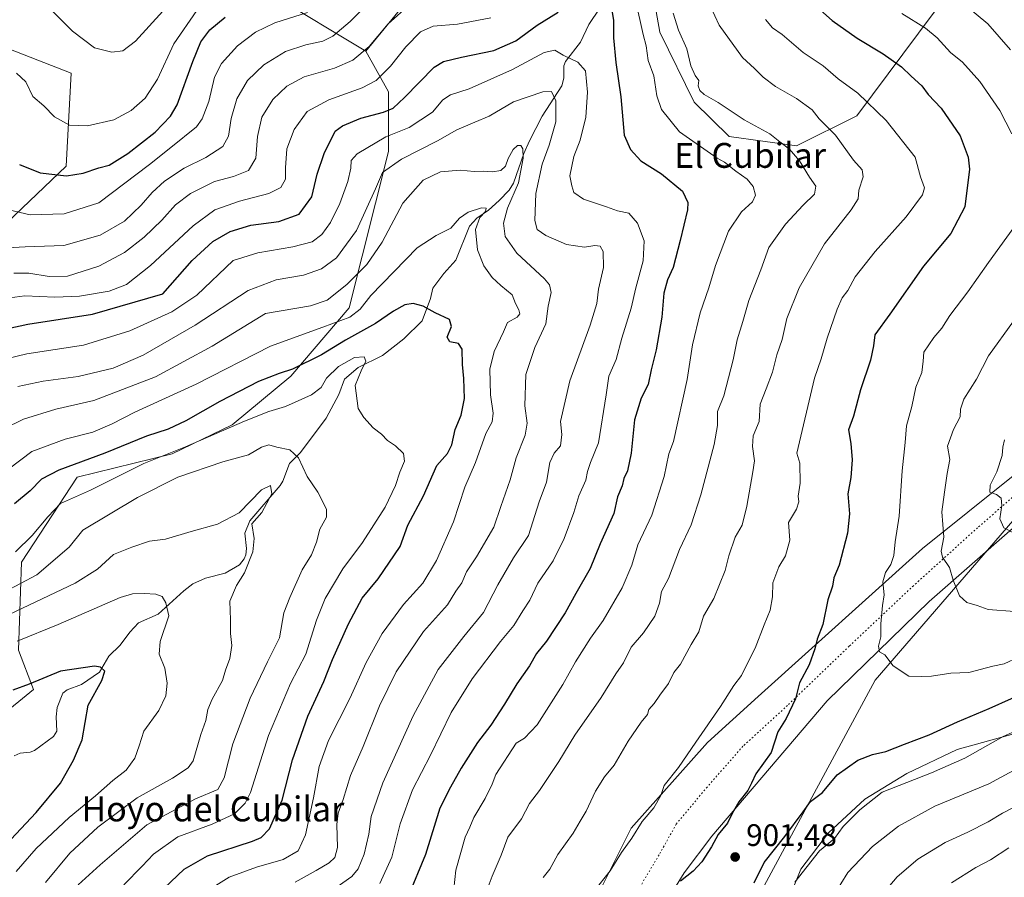
# Model space of a CAD drawing. Units: metres. Extents: x 644778 to 648234, y 4739205 to 4741592.
# Drawn here: x 646836 to 647152, y 4739476 to 4739752 of the extents above; entities that cross this region are included whole.
import ezdxf
from ezdxf.enums import TextEntityAlignment as Align

# ---------------------------------------------------------------- set-up
doc = ezdxf.new("R2010")
doc.units = ezdxf.units.M
doc.header["$MEASUREMENT"] = 0
doc.linetypes.add('DGN Style 5', pattern=[1.153612, 0.494405, -0.659207])
for name, color, linetype, lineweight in [('Arbolado forestal CxS', 92, 'Continuous', 0), ('Corriente natural lineal', 142, 'Continuous', 13), ('Curva de nivel maestra', 30, 'Continuous', 30), ('Curva de nivel normal', 30, 'Continuous', 0), ('Espacio natural protegido', 121, 'Continuous', 13), ('Espacio natural protegido CxS', 121, 'Continuous', 0), ('Matorral CxS', 135, 'Continuous', 0), ('Punto de cota en terreno', 7, 'Continuous', 0), ('Rótulo de punto de cota en terreno', 7, 'Continuous', 0), ('Texto cartográfico', 7, 'Continuous', 0), ('Vía pecuaria CxS', 92, 'Continuous', 13), ('Vía pecuaria eje', 92, 'DGN Style 5', 0)]:
    doc.layers.add(name, color=color, linetype=linetype, lineweight=lineweight)
doc.styles.add('Style-Arial', font='txt')

# ---------------------------------------------------------------- blocks, each defined once
blk = doc.blocks.new('*U4')
at = {"layer": 'Arbolado forestal CxS', "color": 92, "linetype": 'Continuous', "lineweight": 0}
for points in [[(647228.2697, 4739675.7561, 922.7241), (647110.4701, 4739539.5385, 903.9047), (647042.9515, 4739414.2813, 905.0835), (647022.5532, 4739381.7519, 903.9602), (647005.2777, 4739367.7623, 903.299), (646978.4091, 4739334.1293, 897.7308), (646965.5173, 4739303.3249, 894.6128), (646955.1759, 4739279.4823, 888.7515), (646950.1735, 4739260.2357, 886.4689), (646942.5234, 4739251.3561, 885.8338), (646669.9215, 4739245.5567, 809.2084)], [(646817.6971, 4739518.3175, 820.9886), (646840.0663, 4739536.5201, 824.8516), (646835.1965, 4739549.1891, 829.6568), (646836.1713, 4739577.4493, 844.1265), (646854.0909, 4739604.7867, 848.8005), (646884.6209, 4739612.3163, 845.7011), (646903.8791, 4739621.5709, 846.5015), (646922.7023, 4739637.2635, 849.6633), (646941.5267, 4739659.2339, 857.6024), (646954.0769, 4739709.4519, 868.5889), (646954.1733, 4739728.6027, 878.4379), (646946.8717, 4739741.6785, 886.0253), (646964.4979, 4739763.3049, 888.3778)], [(647035.7209, 4739779.3151, 882.4211), (647041.3441, 4739747.7605, 881.086), (647052.3493, 4739725.3017, 883.1189), (647063.5631, 4739714.2859, 882.5261), (647085.2837, 4739711.2887, 885.636), (647104.6287, 4739720.9075, 892.7258), (647129.4455, 4739754.2385, 907.163)], [(646819.3523, 4739747.3549, 902.0867), (646852.1171, 4739734.5615, 907.3385), (646850.5475, 4739704.7451, 901.5208), (646817.6053, 4739673.3591, 888.3024)]]:
    blk.add_polyline3d(points, dxfattribs=at)
blk = doc.blocks.new('5PATER')
at = {"layer": 'Punto de cota en terreno', "linetype": 'Continuous', "lineweight": 0}
h = blk.add_hatch(color=51, dxfattribs=at)
edge = h.paths.add_edge_path()
edge.add_ellipse((0, 0), major_axis=(-0.11, -0.111), ratio=0.999422, start_angle=0, end_angle=360)

msp = doc.modelspace()

# ---------------------------------------------------------------- linework, layer by layer
at = {"layer": 'Arbolado forestal CxS', "color": 92, "linetype": 'Continuous', "lineweight": 0}
for points in [[(646823.9805, 4739849.4409, 936.2764), (646840.7927, 4739828.6561, 930.0789), (646876.8345, 4739832.5535, 934.3421), (646886.7239, 4739811.7767, 927.5248), (646889.8619, 4739813.3459, 927.756), (646885.6507, 4739798.4691, 924.1711), (646881.1413, 4739783.0525, 919.7501), (646882.0167, 4739763.1287, 913.6285), (646905.5465, 4739763.1285, 905.7494), (646916.5273, 4739759.9895, 901.5803), (646946.8717, 4739741.6785, 886.0253)], [(647217.3537, 4739800.0989, 947.9068), (647191.4259, 4739796.5863, 938.4809), (647171.3529, 4739789.4807, 929.1605), (647145.1207, 4739777.0621, 918.2159), (647129.4455, 4739754.2385, 907.163), (647104.6287, 4739720.9075, 892.7258), (647085.2837, 4739711.2887, 885.636), (647063.5631, 4739714.2859, 882.5261), (647052.3493, 4739725.3017, 883.1189), (647041.3441, 4739747.7605, 881.086), (647035.7209, 4739779.3151, 882.4211), (647035.4379, 4739786.9289, 890.074), (647029.8629, 4739790.1531, 893.4662), (647017.8995, 4739797.0719, 902.0502), (646994.5827, 4739791.7503, 899.1909), (646977.8703, 4739779.6885, 896.441), (646964.4979, 4739763.3049, 888.3778), (646946.8717, 4739741.6785, 886.0253)], [(647217.3537, 4739800.0989, 947.9068), (647191.4259, 4739796.5863, 938.4809), (647171.3529, 4739789.4807, 929.1605), (647145.1207, 4739777.0621, 918.2159), (647129.4455, 4739754.2385, 907.163), (647104.6287, 4739720.9075, 892.7258), (647085.2837, 4739711.2887, 885.636), (647063.5631, 4739714.2859, 882.5261), (647052.3493, 4739725.3017, 883.1189), (647041.3441, 4739747.7605, 881.086), (647035.7209, 4739779.3151, 882.4211), (647035.4379, 4739786.9289, 890.074), (647029.8629, 4739790.1531, 893.4662), (647017.8995, 4739797.0719, 902.0502), (646994.5827, 4739791.7503, 899.1909), (646977.8703, 4739779.6885, 896.441), (646964.4979, 4739763.3049, 888.3778), (646946.8717, 4739741.6785, 886.0253)], [(647129.4455, 4739754.2385, 907.163), (647104.6287, 4739720.9075, 892.7258), (647085.2837, 4739711.2887, 885.636), (647063.5631, 4739714.2859, 882.5261), (647052.3493, 4739725.3017, 883.1189), (647041.3441, 4739747.7605, 881.086), (647035.7209, 4739779.3151, 882.4211)], [(646964.4979, 4739763.3049, 888.3778), (646946.8717, 4739741.6785, 886.0253), (646916.5273, 4739759.9895, 901.5803)], [(647278.2143, 4739763.3631, 942.1945), (647274.1809, 4739740.7715, 935.0907), (647246.9063, 4739703.7405, 926.4789), (647242.0351, 4739692.0467, 925.2766), (647228.2697, 4739675.7561, 922.7241), (647110.4701, 4739539.5385, 903.9047), (647042.9515, 4739414.2813, 905.0835), (647022.5532, 4739381.7519, 903.9602), (647005.2777, 4739367.7623, 903.299), (646978.4091, 4739334.1293, 897.7308), (646965.5173, 4739303.3249, 894.6128), (646955.1759, 4739279.4823, 888.7515), (646950.1735, 4739260.2357, 886.4689), (646942.5235, 4739251.3563, 885.8338)], [(646819.3523, 4739747.3549, 902.0867), (646852.1171, 4739734.5615, 907.3385), (646850.5475, 4739704.7451, 901.5208), (646817.6053, 4739673.3591, 888.3024)], [(646946.8717, 4739741.6785, 886.0253), (646954.1733, 4739728.6027, 878.4379), (646954.0769, 4739709.4519, 868.5889), (646941.5267, 4739659.2339, 857.6024), (646922.7023, 4739637.2635, 849.6633), (646903.8791, 4739621.5709, 846.5015), (646884.6209, 4739612.3163, 845.7011), (646854.0909, 4739604.7867, 848.8005), (646836.1713, 4739577.4493, 844.1265), (646835.1965, 4739549.1891, 829.6568), (646840.0663, 4739536.5201, 824.8516), (646817.6971, 4739518.3175, 820.9886)], [(647154.0719, 4739420.5409, 858.186), (647123.2232, 4739420.1275, 873.21), (647102.0471, 4739414.5897, 882.7937), (647066.3509, 4739394.7025, 899.6616), (647054.2507, 4739377.7519, 900.1648), (647051.6404, 4739356.9513, 896.3902), (647073.6099, 4739314.7927, 883.3518), (647138.9506, 4739278.4689, 879.2043), (647206.7757, 4739256.9779, 879.5777), (646942.5234, 4739251.3561, 885.8338), (646950.1735, 4739260.2357, 886.4689), (646955.1759, 4739279.4823, 888.7515), (646965.5173, 4739303.3249, 894.6128), (646978.4091, 4739334.1293, 897.7308), (647005.2777, 4739367.7623, 903.299), (647022.5532, 4739381.7519, 903.9602), (647042.9515, 4739414.2813, 905.0835), (647110.4701, 4739539.5385, 903.9047), (647228.2697, 4739675.7561, 922.7241)]]:
    msp.add_polyline3d(points, dxfattribs=at)
at = {"layer": 'Corriente natural lineal', "color": 142, "linetype": 'Continuous', "lineweight": 13}
msp.add_polyline3d([(647021.9971, 4739755.5305, 873.0744), (647018.5432, 4739750.237, 871.5529), (647015.7884, 4739744.5366, 869.9415), (647010.9606, 4739738.3023, 868.1132), (647010.4307, 4739736.9144, 867.6566), (647010.4663, 4739733.0041, 866.4847), (647009.7915, 4739730.5219, 865.9268), (647003.5245, 4739720.7927, 863.1669), (646999.3901, 4739712.8392, 861.2448), (646997.5868, 4739708.7558, 859.8012), (646994.3261, 4739699.2668, 858.8349), (646992.856, 4739697.0435, 857.6765), (646989.6907, 4739693.6586, 857.2967), (646986.2275, 4739690.5656, 856.4239), (646982.5074, 4739687.9722, 855.0058), (646980.1406, 4739685.4197, 854.6915), (646975.818, 4739674.562, 852.5767), (646971.8648, 4739670.2588, 851.5223), (646968.4193, 4739665.4818, 850.8212), (646967.6478, 4739662.148, 850.2523), (646965, 4739655, 848.2275), (646959.082, 4739649.2113, 847.4268), (646952.2161, 4739643.8779, 845.707), (646944.4173, 4739640.0629, 844.8636), (646939.9533, 4739636.2219, 843.6801), (646938.2051, 4739631.3257, 842.3617), (646934.1485, 4739623.7705, 841.4563), (646925.8901, 4739612.7108, 839.8341), (646922.2887, 4739609.2082, 837.5325), (646920.1867, 4739603.4718, 836.2468), (646919.3171, 4739602.1092, 835.9182), (646909.5262, 4739590.7821, 834.7355), (646907.9441, 4739586.8092, 834.095), (646908.4763, 4739581.8343, 833.3365), (646908.3113, 4739579.8042, 833.1762), (646907.7994, 4739578.509, 832.8979), (646906.2184, 4739576.5475, 832.7743), (646901.6491, 4739573.9181, 832.3814), (646895.2976, 4739572.354, 832.2208), (646891.2293, 4739570.4673, 831.7908), (646888.3587, 4739568.2683, 830.7644), (646880.1627, 4739560.6932, 828.5614), (646873.8079, 4739557.9949, 827.2527), (646870.9858, 4739554.9691, 826.7242), (646867.8826, 4739550.7321, 826.0239), (646864.2538, 4739547.2211, 825.6916), (646861.209, 4739542.1134, 825.0691), (646855.4392, 4739538.1555, 823.8723), (646850.8224, 4739536.4789, 823.9626), (646849.4937, 4739535.3584, 824.0054), (646847.6171, 4739530.7629, 823.2535), (646847.297, 4739527.7141, 822.8066), (646847.5518, 4739523.1841, 823.0472), (646846.4778, 4739521.4283, 822.9028), (646840.4076, 4739516.9096, 822.1818), (646839.0087, 4739516.3646, 822.0417), (646835.7709, 4739516.1217, 821.7926), (646833.7873, 4739515.2337, 821.707)], dxfattribs=at)
at = {"layer": 'Curva de nivel maestra', "color": 30, "linetype": 'Continuous', "lineweight": 30, "flags": 128}
for points, elevation in [([(647090.22, 4739757.3501), (647096.68, 4739751.4801), (647104.72, 4739745.8501), (647113.04, 4739740.8401), (647119, 4739736.6901), (647122.06, 4739733.6801), (647125.51, 4739730.5701), (647127.58, 4739727.7001), (647131.77, 4739723.3501), (647137.85, 4739714.4501), (647140.36, 4739707.5901), (647140.83, 4739703.7801), (647139.37, 4739691.6101), (647134.84, 4739683.0801), (647126.04, 4739672.6101), (647115.24, 4739657.1201), (647110.41, 4739650.5401), (647109.99, 4739647.0001), (647109.01, 4739642.3801), (647105.76, 4739632.8301), (647103.54, 4739624.3901), (647101.97, 4739619.9301), (647102.7, 4739615.5701), (647103.1, 4739610.3301), (647102.71, 4739604.7001), (647101.69, 4739599.4401), (647102.3, 4739593.0301), (647101.68, 4739586.7801), (647098.91, 4739576.4501), (647097.24, 4739572.3701), (647096.79, 4739569.7901), (647095.28, 4739565.3701), (647093.7, 4739557.4501), (647091.88, 4739552.7401), (647091.15, 4739549.6301), (647089.28, 4739544.4101), (647086.17, 4739538.7101), (647084.96, 4739533.5001), (647081.94, 4739527.2601), (647079.27, 4739522.9601), (647077.09, 4739516.3301), (647072.12, 4739509.4501), (647070.78, 4739506.4501), (647069.61, 4739504.1201), (647066.76, 4739500.4501), (647064.59, 4739496.6801), (647063.1, 4739493.6201), (647060.12, 4739489.9401), (647057.97, 4739486.0101), (647054.79, 4739481.1201), (647052, 4739478.1201), (647047.94, 4739474.9601)], 900), ([(646827.77, 4739651.6601), (646838.19, 4739653.9501), (646858.99, 4739657.1301), (646881.65, 4739663.7401), (646891.05, 4739674.4001), (646897.67, 4739680.5101), (646903.2, 4739683.7101), (646909.9, 4739685.7501), (646918.9, 4739686.9501), (646925.39, 4739689.3201), (646929.5, 4739694.8201), (646931.25, 4739702.1201), (646933.47, 4739708.8201), (646936.97, 4739715.9301), (646939.36, 4739717.7101), (646945.28, 4739720.1601), (646952.48, 4739722.1001), (646955.61, 4739723.3101), (646959.32, 4739726.7701), (646968.82, 4739736.5401), (646971.79, 4739738.3601), (646977.59, 4739739.7801), (646987.99, 4739741.9201), (646995.03, 4739745.0201), (647001.93, 4739750.0701), (647008.62, 4739754.2601)], 875), ([(647025.58, 4739756.8001), (647026.4, 4739751.5501), (647026.41, 4739745.9801), (647027.13, 4739738.0101), (647028.75, 4739727.0201), (647029.85, 4739714.6801), (647031.9, 4739710.1201), (647035.26, 4739706.4701), (647041.88, 4739702.2101), (647048.57, 4739696.7201), (647050.3, 4739693.0701), (647050.24, 4739690.7201), (647047.85, 4739680.7801), (647045.64, 4739672.1701), (647043.76, 4739668.2101), (647042.59, 4739663.9001), (647041.95, 4739656.2301), (647040.11, 4739645.6701), (647038.54, 4739639.2201), (647037.58, 4739634.5601), (647035.35, 4739630.1201), (647033.14, 4739623.2201), (647032.14, 4739612.5201), (647030.93, 4739606.8601), (647029.75, 4739604.2901), (647029.21, 4739601.9401), (647027.69, 4739598.4101), (647026.55, 4739593.1201), (647022.2, 4739583.3401), (647018.96, 4739575.3701), (647014.36, 4739567.3601), (647010.9, 4739561.1201), (647004.91, 4739552.1201), (647001.72, 4739548.1201), (646999.45, 4739544.1201), (646995.32, 4739538.3701), (646991.41, 4739531.7801), (646987, 4739525.0301), (646982.72, 4739519.4501), (646977.43, 4739511.2201), (646974.1, 4739505.1901), (646970.64, 4739498.3601), (646966.07, 4739483.5601), (646960.29, 4739469.7801)], 875), ([(646835.55, 4739705.3001), (646842.16, 4739702.6001), (646850.66, 4739701.6601), (646855.99, 4739702.4301), (646860.99, 4739704.1501), (646864.32, 4739705.0501), (646870.32, 4739708.7901), (646879.11, 4739715.6401), (646884.08, 4739720.8101), (646886.2, 4739724.3901), (646891.3, 4739738.3501), (646893.81, 4739744.6901), (646896.66, 4739748.5001), (646901.66, 4739752.6201)], 900), ([(646877.86, 4739468.7501), (646888.42, 4739478.7801), (646896, 4739483.1201), (646910.42, 4739487.7801), (646913.25, 4739488.9701), (646915.93, 4739491.7801), (646919.98, 4739500.9901), (646923.33, 4739513.9301), (646928.24, 4739527.9901), (646933.3, 4739539.1201), (646936.16, 4739546.1601), (646941.26, 4739557.6501), (646945.68, 4739565.8701), (646950.77, 4739572.0601), (646957.93, 4739582.5301), (646960.36, 4739589.3901), (646965.39, 4739598.7201), (646969.69, 4739608.5201), (646973.13, 4739612.3801), (646974.49, 4739615.1201), (646975.51, 4739620.1301), (646977.49, 4739624.7001), (646978.53, 4739630.0001), (646978.36, 4739636.4901), (646977.86, 4739640.9701), (646977.77, 4739645.9001), (646976.61, 4739647.7401), (646973.82, 4739648.2801), (646972.93, 4739649.7301), (646974.37, 4739653.1701), (646973.68, 4739655.4801), (646969.13, 4739657.6001), (646965.28, 4739659.7501), (646962.08, 4739660.5501), (646959.36, 4739660.1601), (646955.71, 4739658.1201), (646949.92, 4739654.1201), (646940.26, 4739648.7801), (646932.57, 4739644.1201), (646923.32, 4739639.4501), (646918.98, 4739638.1001), (646912.32, 4739635.4801), (646899.98, 4739629.1201), (646888.98, 4739622.8301), (646883.32, 4739620.2501), (646876.31, 4739617.9601), (646862.96, 4739612.4801), (646848.16, 4739607.0001), (646842.65, 4739604.0901), (646838.94, 4739600.4101), (646833.94, 4739596.1601)], 850), ([(646827.83, 4739483.2001), (646840.9, 4739496.9901), (646848.68, 4739506.4501), (646852.91, 4739513.8501), (646855.69, 4739520.4001), (646857.66, 4739531.5201), (646861.98, 4739539.4501), (646862.92, 4739542.4801), (646861.59, 4739543.7101), (646859.69, 4739544.0001), (646848.75, 4739542.4201), (646838.7, 4739538.2101), (646833.37, 4739536.2801)], 825), ([(647071.62, 4739474.4501), (647074.83, 4739480.9101), (647081.47, 4739489.2801), (647087.36, 4739497.2401), (647089.73, 4739500.4901), (647093.56, 4739503.4301), (647098.32, 4739509.0701), (647104.98, 4739513.8101), (647109.65, 4739515.6101), (647113.98, 4739516.6001), (647119.98, 4739519.0201), (647127.91, 4739522.0001), (647137.01, 4739526.1601), (647147.12, 4739530.4201), (647161.52, 4739536.8401)], 900)]:
    msp.add_lwpolyline(points, dxfattribs=dict(at, elevation=elevation))
at = {"layer": 'Curva de nivel normal', "color": 30, "linetype": 'Continuous', "lineweight": 0, "flags": 128}
for points, elevation in [([(646823.78, 4739678.0801), (646837.33, 4739678.8301), (646849.77, 4739679.2101), (646861.44, 4739682.4901), (646869.34, 4739687.0001), (646874.68, 4739692.1701), (646878.13, 4739696.3001), (646882.17, 4739699.8701), (646888.49, 4739704.1201), (646895.44, 4739707.5501), (646900.86, 4739711.0901), (646902.76, 4739714.3801), (646903.52, 4739720.0801), (646905.36, 4739726.3901), (646908.82, 4739732.2701), (646914.06, 4739737.3201), (646921, 4739741.5301), (646927.57, 4739743.7201), (646932.98, 4739744.8501), (646936.28, 4739746.5001), (646941.83, 4739751.2001), (646949.28, 4739758.8401)], 890), ([(646840.47, 4739760.2601), (646852.63, 4739748.0601), (646859.67, 4739742.7801), (646865.18, 4739741.3201), (646868.72, 4739741.7501), (646872.83, 4739744.9201), (646881.65, 4739754.4801)], 910), ([(647033.49, 4739758.1701), (647035.92, 4739747.0201), (647036.88, 4739743.4001), (647037.54, 4739738.6901), (647039.4, 4739733.7801), (647040.35, 4739727.3501), (647041.89, 4739722.9101), (647047.66, 4739715.7901), (647059.74, 4739707.2801), (647062.15, 4739705.9901), (647065.73, 4739703.1501), (647069.43, 4739700.5401), (647071.3, 4739698.2201), (647072.02, 4739695.3701), (647071.05, 4739693.2301), (647067.52, 4739690.0801), (647063.42, 4739683.7801), (647059.2, 4739672.8001), (647057.11, 4739665.6101), (647054.33, 4739657.5401), (647051.82, 4739647.2901), (647050.09, 4739636.2001), (647045.66, 4739616.2301), (647044.17, 4739612.2801), (647042.76, 4739605.0301), (647038.75, 4739592.6101), (647034.23, 4739582.9901), (647032.36, 4739576.4501), (647029.24, 4739569.2001), (647023.06, 4739558.7501), (647019.03, 4739553.0801), (647014.19, 4739545.4201), (647010.1, 4739538.1201), (647001.95, 4739525.1401), (646997.86, 4739520.8801), (646995.19, 4739519.3101), (646988.66, 4739509.2701), (646987.48, 4739506.1301), (646985.18, 4739501.5101), (646981.53, 4739495.3801), (646980.26, 4739492.2801), (646978.78, 4739489.1201), (646975.77, 4739478.4801), (646975.08, 4739472.4501)], 880), ([(647056.22, 4739759.1201), (647060.43, 4739750.0001), (647067.84, 4739739.6601), (647071.73, 4739736.1201), (647074.52, 4739733.3001), (647078.54, 4739730.3401), (647085.22, 4739726.4501), (647090.26, 4739722.7701), (647092.52, 4739719.9401), (647097.76, 4739714.6301), (647103.61, 4739706.6001), (647106.37, 4739703.5101), (647106.67, 4739701.2601), (647105.3, 4739696.9601), (647105.06, 4739694.2001), (647102.82, 4739690.7201), (647094.22, 4739679.7801), (647086.09, 4739665.6201), (647082.12, 4739655.8001), (647080.66, 4739648.9601), (647078.93, 4739644.1201), (647077.48, 4739638.5401), (647075.52, 4739633.1301), (647073.52, 4739628.2001), (647073.24, 4739622.6401), (647071.3, 4739618.0501), (647071.14, 4739614.6001), (647071.78, 4739609.9801), (647071.25, 4739606.4501), (647069.29, 4739595.4001), (647067.76, 4739589.3701), (647065.57, 4739585.5101), (647063.47, 4739579.4501), (647062.3, 4739574.7801), (647058.65, 4739565.7801), (647055.34, 4739560.1201), (647053.85, 4739555.0401), (647051.4, 4739550.9701), (647047.98, 4739544.7101), (647045.79, 4739541.9501), (647044.07, 4739538.4501), (647041.27, 4739534.6801), (647039.47, 4739532.0001), (647037.78, 4739530.1301), (647037.31, 4739528.4701), (647035.27, 4739526.0701), (647031.18, 4739519.9501), (647026.63, 4739512.2201), (647023.58, 4739508.5101), (647020.64, 4739503.8601), (647017.62, 4739497.4501), (647015.68, 4739494.2501), (647013.51, 4739490.3901), (647008.54, 4739483.5001), (647005.98, 4739478.8501), (647003.86, 4739476.1201)], 890), ([(646832.12, 4739690.6501), (646839, 4739689.0601), (646849.89, 4739689.3801), (646861.05, 4739692.9601), (646877.29, 4739705.2001), (646884.22, 4739710.6901), (646892.44, 4739717.3801), (646894.25, 4739719.9501), (646896.35, 4739725.5001), (646898.19, 4739733.3601), (646900.42, 4739737.6901), (646905.65, 4739743.3701), (646911.39, 4739747.8201), (646917.62, 4739750.7401), (646928.06, 4739754.1201)], 895), ([(646833.75, 4739670.3101), (646838.55, 4739670.3801), (646845.05, 4739669.2601), (646850.99, 4739669.3701), (646860.99, 4739672.5301), (646869.32, 4739676.9801), (646875.65, 4739681.8801), (646881.32, 4739687.3901), (646885.65, 4739692.2701), (646890.5, 4739695.9201), (646898.16, 4739699.7701), (646904.34, 4739701.4001), (646909.14, 4739703.3201), (646911.46, 4739707.2601), (646912.05, 4739714.2701), (646913.42, 4739720.4901), (646916.98, 4739726.1701), (646921.51, 4739730.4701), (646927.06, 4739733.3801), (646936.78, 4739736.2501), (646942.65, 4739738.7801), (646947.9, 4739743.1501), (646954.01, 4739750.4401), (646960.98, 4739756.7201)], 885), ([(646834.57, 4739734.6401), (646837.57, 4739731.8401), (646839.86, 4739727.1201), (646843.38, 4739724.1201), (646846.75, 4739720.6101), (646851.58, 4739717.8801), (646857.41, 4739717.6901), (646865.85, 4739719.6601), (646871.47, 4739722.6401), (646875.88, 4739726.6001), (646879.93, 4739732.7001), (646885.19, 4739744.0401), (646892.54, 4739754.7301)], 905), ([(647139.2, 4739756.6601), (647146.7, 4739750.5001), (647154.06, 4739742.1301)], 910), ([(646829.16, 4739661.9601), (646837.22, 4739663.0101), (646846.86, 4739662.6201), (646854.87, 4739662.9901), (646864.38, 4739664.5101), (646869.98, 4739666.7101), (646877.65, 4739672.7801), (646891.32, 4739685.5201), (646898.32, 4739690.6801), (646906.24, 4739693.4801), (646915.68, 4739695.8801), (646919.55, 4739697.9001), (646921.06, 4739700.5201), (646920.98, 4739704.2201), (646921.47, 4739710.3101), (646923.79, 4739716.5201), (646927.96, 4739722.2601), (646934.98, 4739725.9901), (646945.65, 4739729.8601), (646950.19, 4739732.3001), (646954.82, 4739736.8301), (646959.73, 4739743.1201), (646964.46, 4739747.8601), (646968.52, 4739749.6801), (646976.32, 4739750.3201), (646986.98, 4739752.3701)], 880), ([(647045.64, 4739753.8901), (647047.31, 4739748.4001), (647050.03, 4739742.4501), (647051.24, 4739736.9601), (647052.67, 4739733.8201), (647053.81, 4739732.2901), (647053.66, 4739730.5201), (647054.15, 4739728.9901), (647055.6, 4739727.7301), (647060.03, 4739725.1701), (647068.44, 4739719.5701), (647076.64, 4739715.1001), (647079.93, 4739712.5001), (647083, 4739710.2001), (647086.23, 4739706.4701), (647089.42, 4739701.2001), (647091.46, 4739698.3401), (647091.02, 4739695.7401), (647087.34, 4739692.2101), (647081.72, 4739686.1301), (647076.32, 4739678.6301), (647073.74, 4739671.4101), (647069.94, 4739661.5401), (647067.97, 4739654.8401), (647066.13, 4739648.9301), (647064.94, 4739642.4401), (647061.92, 4739630.9201), (647059.87, 4739625.8901), (647059.9, 4739621.4101), (647058.82, 4739615.2901), (647054.47, 4739599.1001), (647051.35, 4739589.4401), (647047.68, 4739581.5101), (647044.06, 4739572.1601), (647041.88, 4739568.0201), (647041.26, 4739564.3201), (647039.68, 4739560.0901), (647036.1, 4739554.7801), (647032.06, 4739550.1201), (647029.62, 4739545.1201), (647027.22, 4739541.5701), (647022.48, 4739533.9201), (647014.06, 4739521.8801), (647008.86, 4739513.3601), (647002.7, 4739504.1001), (646999.43, 4739499.9001), (646996.92, 4739494.9901), (646992.5, 4739489.0801), (646990.33, 4739483.2801), (646987.49, 4739476.5701), (646985.16, 4739470.5001)], 885), ([(647075.33, 4739751.8301), (647077.56, 4739749.1201), (647080.65, 4739747.0801), (647087.42, 4739741.2801), (647093.79, 4739736.9401), (647098.65, 4739732.7901), (647104.95, 4739728.2301), (647114.1, 4739719.3801), (647123.34, 4739707.5601), (647125.04, 4739701.2801), (647126.35, 4739697.7901), (647125.71, 4739695.4601), (647120.43, 4739688.4801), (647110.48, 4739677.2901), (647104.06, 4739669.1201), (647101.76, 4739664.7801), (647099.94, 4739662.4501), (647098.3, 4739658.7801), (647095.12, 4739649.4501), (647093.18, 4739642.7801), (647091.03, 4739636.6201), (647085.34, 4739612.4501), (647086.27, 4739609.2301), (647086.38, 4739602.8801), (647085.76, 4739598.6801), (647086.04, 4739596.8701), (647085.29, 4739594.4401), (647082.7, 4739590.1701), (647083.07, 4739584.5401), (647081.67, 4739579.5101), (647079.56, 4739575.9601), (647077.65, 4739570.8001), (647077.53, 4739566.3501), (647076.82, 4739562.0401), (647074.8, 4739557.3701), (647071.97, 4739549.7901), (647069.66, 4739545.4601), (647067.53, 4739541.0301), (647065.11, 4739537.7801), (647060.83, 4739531.1201), (647052.84, 4739519.5901), (647047.35, 4739511.4201), (647042.72, 4739505.6801), (647041.62, 4739502.5001), (647039.35, 4739498.5201), (647035.6, 4739494.1201), (647032.35, 4739488.7801), (647029, 4739484.1201), (647025.34, 4739478.3101), (647020.1, 4739471.5701)], 895), ([(647119.13, 4739753.7501), (647126.73, 4739749.0701), (647130.42, 4739745.9901), (647134.71, 4739741.2501), (647138.58, 4739738.1501), (647144.14, 4739731.9401), (647150.59, 4739722.6001), (647154.46, 4739715.0701)], 905), ([(646828.06, 4739642.0501), (646837.89, 4739644.4101), (646856.14, 4739647.1901), (646870.98, 4739651.7901), (646884.51, 4739657.9401), (646892.5, 4739663.2801), (646904.26, 4739674.4501), (646912.17, 4739676.8901), (646923.35, 4739678.7801), (646929.56, 4739680.3901), (646932.66, 4739682.7201), (646935.53, 4739686.6601), (646938.54, 4739692.7501), (646941.08, 4739699.7801), (646941.98, 4739704.1201), (646942.18, 4739706.4901), (646944.01, 4739708.6301), (646953.28, 4739714.1201), (646960.72, 4739717.1201), (646968.31, 4739722.1201), (646971.6, 4739725.9901), (646974.02, 4739727.6001), (646980.07, 4739729.5701), (646994, 4739735.7601), (647004.13, 4739741.2501), (647007.62, 4739742.0201), (647010.3, 4739740.3501), (647014.98, 4739738.1901), (647017.44, 4739735.3901), (647018.08, 4739728.4501), (647017.57, 4739720.4501), (647015.69, 4739713.1201), (647013.68, 4739707.8201), (647012.37, 4739701.5801), (647013, 4739698.4301), (647013.67, 4739696.2101), (647016.79, 4739694.0801), (647024.22, 4739691.6501), (647027.74, 4739690.3301), (647031.34, 4739689.6601), (647034.16, 4739686.4101), (647036.25, 4739680.6701), (647035.96, 4739674.3401), (647033.64, 4739665.5901), (647032.16, 4739659.1201), (647029.1, 4739649.4501), (647027.34, 4739642.5601), (647024.92, 4739637.2201), (647024.07, 4739631.2301), (647021.6, 4739615.7801), (647019.02, 4739609.5001), (647018.07, 4739606.6401), (647017.57, 4739603.8301), (647015.29, 4739598.7801), (647013.7, 4739593.4501), (647010.63, 4739585.0601), (647007.07, 4739577.9001), (647002.12, 4739570.7601), (646999.57, 4739565.2201), (646997.32, 4739561.8101), (646994.43, 4739557.0601), (646990.16, 4739551.9601), (646981.04, 4739539.9601), (646974.29, 4739529.1801), (646967.59, 4739515.4501), (646961.85, 4739504.2701), (646957.93, 4739493.3701), (646955.2, 4739482.6701), (646951.29, 4739474.1401)], 870), ([(646834.99, 4739633.8901), (646843.16, 4739635.6201), (646854.38, 4739637.0801), (646865.66, 4739639.7501), (646875.3, 4739643.9701), (646892, 4739653.6701), (646909.01, 4739664.7501), (646918.07, 4739668.2201), (646926.8, 4739669.7201), (646932.6, 4739671.6901), (646937.42, 4739675.3001), (646943.8, 4739684.0301), (646949.91, 4739697.4401), (646952.16, 4739702.7001), (646958.35, 4739706.9701), (646969.83, 4739712.8501), (646976.07, 4739716.3901), (646981.85, 4739718.9001), (646986.45, 4739720.7801), (646994.32, 4739725.3601), (647003.76, 4739728.6201), (647006.51, 4739728.6801), (647007.9, 4739725.6701), (647007.86, 4739718.9501), (647005.75, 4739711.4201), (647003.49, 4739705.3901), (647001.46, 4739695.9401), (647001.17, 4739687.3001), (647001.88, 4739684.4101), (647004.65, 4739682.4801), (647011.31, 4739679.5601), (647017.12, 4739678.6801), (647020.4, 4739679.2001), (647022.2, 4739679.0001), (647023.15, 4739677.2801), (647023.24, 4739672.1301), (647021.58, 4739665.1401), (647021.08, 4739660.5601), (647018.89, 4739653.5701), (647012.35, 4739635.7501), (647009.41, 4739622.6401), (647009.8, 4739618.4701), (647009.37, 4739614.8601), (647007.37, 4739612.4701), (647005.98, 4739609.4501), (647004.88, 4739603.1201), (647002.56, 4739596.8501), (646999.15, 4739586.0601), (646994.34, 4739578.8501), (646989.22, 4739570.2001), (646984.68, 4739561.3001), (646978.32, 4739553.5801), (646970.07, 4739542.9801), (646962.02, 4739528.0801), (646952.3, 4739506.5401), (646948.61, 4739495.6801), (646947.8, 4739490.0101), (646946.33, 4739483.6201), (646944.39, 4739478.9101), (646942.36, 4739476.4501), (646932.21, 4739469.2601)], 865), ([(646830.51, 4739620.3101), (646836.79, 4739623.3601), (646847.26, 4739626.6301), (646859.49, 4739629.4001), (646879.24, 4739637.0501), (646897.48, 4739646.8601), (646914.58, 4739657.3801), (646929.1, 4739659.8001), (646934.4, 4739661.6201), (646940.75, 4739666.6801), (646947.15, 4739673.1001), (646952.09, 4739680.2801), (646958.77, 4739692.8601), (646965.32, 4739700.2101), (646970.86, 4739702.9301), (646977.16, 4739703.4201), (646981.64, 4739702.9601), (646984.58, 4739703.0901), (646987.58, 4739702.8901), (646990.2, 4739703.3301), (646991.75, 4739704.6901), (646992.6, 4739707.2301), (646994.22, 4739710.0901), (646995.61, 4739711.4001), (646996.64, 4739711.3601), (646997.25, 4739710.3001), (646997.4, 4739707.2601), (646995.9, 4739699.3601), (646992.32, 4739691.2401), (646991.09, 4739686.3801), (646991.61, 4739682.1001), (646995.37, 4739676.7801), (647004.3, 4739668.4801), (647005.88, 4739666.6301), (647006.45, 4739664.1401), (647005.48, 4739659.7701), (647004.69, 4739654.0301), (647001.18, 4739646.4501), (646998.31, 4739637.8001), (646997.95, 4739627.7201), (646998.66, 4739622.1301), (646998, 4739618.3001), (646995.15, 4739610.9701), (646993.23, 4739603.8801), (646990.2, 4739595.3901), (646987.98, 4739588.6601), (646982.46, 4739579.2001), (646979.24, 4739574.3201), (646977.7, 4739570.7801), (646975.8, 4739568.1201), (646973.09, 4739563.7801), (646965.38, 4739555.2201), (646956.63, 4739542.2001), (646951.28, 4739531.3001), (646945.97, 4739518.1801), (646941.97, 4739508.8501), (646939.6, 4739501.1401), (646938, 4739496.7701), (646937.54, 4739493.1201), (646937.7, 4739485.7801), (646936.91, 4739482.5301), (646935.05, 4739480.7801), (646930.88, 4739478.3501), (646924.12, 4739474.6101)], 860), ([(646894.92, 4739471.1401), (646902.96, 4739476.2201), (646911.71, 4739479.3901), (646920.25, 4739481.9301), (646925.14, 4739484.7401), (646927.47, 4739489.8601), (646930.03, 4739501.7201), (646931.82, 4739511.8201), (646934.84, 4739520.1301), (646941.68, 4739533.6501), (646946.9, 4739545.2201), (646952.1, 4739554.5401), (646958.99, 4739563.8301), (646965.12, 4739570.7601), (646969.52, 4739577.9401), (646975.03, 4739590.4101), (646978.71, 4739601.5201), (646982.06, 4739609.4501), (646985.37, 4739618.7901), (646987.4, 4739622.5401), (646987.77, 4739625.3901), (646986.92, 4739631.1801), (646986.66, 4739639.4501), (646988.04, 4739645.1201), (646991.07, 4739651.4501), (646992.38, 4739654.4501), (646995.43, 4739656.2301), (646996.3, 4739657.2501), (646995.98, 4739658.5701), (646994.95, 4739660.6101), (646993.82, 4739663.4201), (646990.22, 4739666.3201), (646987.49, 4739668.9801), (646984.75, 4739672.6401), (646982.71, 4739677.8101), (646982.09, 4739684.4001), (646983.5, 4739688.2001), (646985.28, 4739690.1401), (646985.52, 4739691.2401), (646984.05, 4739691.3301), (646979.72, 4739689.9601), (646976.93, 4739688.0301), (646974.12, 4739684.8201), (646969.46, 4739682.4201), (646963.35, 4739678.4901), (646948.48, 4739663.1201), (646945.01, 4739658.7801), (646941.74, 4739656.2401), (646933.02, 4739652.9701), (646916.22, 4739646.8801), (646892.34, 4739634.6301), (646872.65, 4739625.6801), (646865.32, 4739621.8901), (646859.13, 4739619.2701), (646850.2, 4739617.0301), (646839.46, 4739612.9701), (646827.99, 4739604.3701)], 855), ([(647156.51, 4739686.9601), (647146.94, 4739673.8101), (647140.34, 4739664.3301), (647134.56, 4739656.7401), (647131.92, 4739652.6701), (647129.34, 4739649.6801), (647126.21, 4739644.9201), (647125.96, 4739642.0701), (647125.5, 4739638.3801), (647123.6, 4739633.6901), (647122.34, 4739627.4801), (647120.6, 4739621.2701), (647120.14, 4739615.8601), (647119.2, 4739606.7801), (647118.22, 4739592.2901), (647116.96, 4739583.9701), (647116.48, 4739579.6201), (647115.58, 4739576.6801), (647113.85, 4739574.1501), (647113.01, 4739571.0901), (647113.4, 4739566.9501), (647112.84, 4739563.5401), (647112.36, 4739557.6401), (647112.32, 4739553.4501), (647111.62, 4739550.4201), (647111.89, 4739548.6901), (647113.64, 4739547.7101), (647116.32, 4739544.1401), (647121.32, 4739540.8101), (647125.32, 4739540.6601), (647128.61, 4739540.8201), (647134.83, 4739541.7801), (647140.61, 4739542.0401), (647148.32, 4739543.9901), (647151.98, 4739544.7801), (647156.56, 4739546.9501)], 905), ([(647154.99, 4739654.8601), (647146.98, 4739643.8101), (647143.08, 4739636.2401), (647139.06, 4739629.8601), (647137.94, 4739626.6101), (647137.87, 4739624.1301), (647135.66, 4739620.1201), (647133.78, 4739614.7801), (647134.49, 4739610.4301), (647133.7, 4739605.9301), (647132.78, 4739599.9501), (647131.97, 4739593.6601), (647132.62, 4739585.4501), (647131.76, 4739580.9801), (647132.16, 4739579.1101), (647134.45, 4739575.7801), (647135.6, 4739571.6301), (647137.58, 4739566.6101), (647139.98, 4739564.4701), (647143.29, 4739563.5601), (647146.88, 4739562.2801), (647155.27, 4739561.6501)], 910), ([(646834.31, 4739580.8301), (646839.66, 4739586.0201), (646844.69, 4739592.0301), (646848.68, 4739596.3001), (646858.4, 4739600.6001), (646875.5, 4739609.1901), (646888.92, 4739614.4901), (646907.87, 4739622.7901), (646915.64, 4739625.8701), (646921.05, 4739627.4401), (646929.4, 4739631.2001), (646932.46, 4739633.5701), (646934.23, 4739636.5901), (646938.01, 4739640.3601), (646943.17, 4739643.2401), (646946.32, 4739643.4401), (646946.83, 4739642.0701), (646945.38, 4739638.9801), (646943.37, 4739634.2701), (646944.34, 4739626.8101), (646946.18, 4739623.9801), (646949.18, 4739620.6501), (646951.84, 4739618.6401), (646953.8, 4739616.6001), (646956.39, 4739614.8501), (646958.95, 4739612.3701), (646959.28, 4739609.8901), (646957.82, 4739606.4001), (646956.42, 4739602.1201), (646953.03, 4739595.1201), (646945.82, 4739583.7401), (646939.47, 4739575.2901), (646933.77, 4739565.7401), (646930.96, 4739558.8201), (646927.52, 4739547.9201), (646922.61, 4739538.4801), (646915.56, 4739521.7801), (646909.79, 4739503.4501), (646908.09, 4739500.0101), (646904.6, 4739496.6101), (646897.49, 4739493.3001), (646886.48, 4739489.1601), (646878.65, 4739483.5801), (646874.92, 4739479.7101), (646869.05, 4739473.7501)], 845), ([(646830.66, 4739567.8401), (646841.16, 4739573.4101), (646851.49, 4739582.3101), (646855.85, 4739587.6901), (646873.51, 4739598.2901), (646886.46, 4739604.7901), (646900.89, 4739609.7201), (646909.13, 4739611.9501), (646913.32, 4739614.3701), (646915.65, 4739615.1501), (646918.2, 4739614.3801), (646922.44, 4739613.5401), (646925.26, 4739611.0301), (646927.98, 4739605.0301), (646931.47, 4739599.9201), (646934.24, 4739594.5201), (646934.24, 4739591.8801), (646932.09, 4739588.0201), (646930.99, 4739583.9101), (646929.41, 4739579.8601), (646926.39, 4739574.9901), (646922.39, 4739566.1201), (646920.51, 4739561.1201), (646919.1, 4739553.1201), (646915.25, 4739545.4501), (646909.66, 4739533.7801), (646904.13, 4739519.1201), (646901.32, 4739508.1201), (646899.27, 4739504.4501), (646892.14, 4739501.4501), (646876.45, 4739493.0901), (646861.42, 4739480.1601), (646854.45, 4739473.7501)], 840), ([(647152.06, 4739616.7801), (647151.51, 4739614.4501), (647151.38, 4739611.7401), (647149.59, 4739606.5001), (647147.5, 4739602.2501), (647147.38, 4739600.0001), (647149.46, 4739599.2301), (647151.06, 4739598.0201), (647151.21, 4739595.6701), (647150.57, 4739591.4001), (647151.91, 4739588.5201), (647155.58, 4739586.5801)], 915), ([(646832.26, 4739560.6201), (646853.49, 4739570.6901), (646860.6, 4739575.1801), (646865.74, 4739579.9601), (646871.65, 4739582.2801), (646877.32, 4739584.2401), (646882.49, 4739584.8601), (646890.68, 4739587.3001), (646899.16, 4739589.6801), (646906.1, 4739593.3101), (646913.27, 4739600.7001), (646916.26, 4739602.1201), (646916.62, 4739599.4501), (646913.43, 4739593.4501), (646910.16, 4739589.7801), (646910.92, 4739585.0201), (646910.56, 4739580.8201), (646907.84, 4739573.9801), (646905.24, 4739569.9801), (646903.1, 4739564.9601), (646903.33, 4739558.9101), (646903.37, 4739554.5201), (646903.77, 4739550.7101), (646903.12, 4739546.5201), (646901.8, 4739542.7801), (646900.81, 4739539.4201), (646897.48, 4739533.4401), (646896.11, 4739530.1201), (646895.45, 4739526.6101), (646893.77, 4739522.1001), (646891.4, 4739513.5801), (646889.77, 4739511.3801), (646884.75, 4739508.0301), (646873.32, 4739501.7401), (646860.7, 4739492.2501), (646851.76, 4739483.9001), (646843.9, 4739474.4901)], 835), ([(646834.75, 4739552.1101), (646847.97, 4739557.4301), (646867.9, 4739566.0801), (646871.82, 4739567.2601), (646875.63, 4739567.3401), (646879.32, 4739567.1501), (646881.43, 4739566.4401), (646882.61, 4739564.3601), (646883.56, 4739560.2101), (646880.72, 4739551.9701), (646880.44, 4739547.9401), (646882.24, 4739543.4001), (646882.99, 4739538.6001), (646882.6, 4739534.4501), (646880.28, 4739529.7801), (646875.46, 4739523.1201), (646874.05, 4739518.4501), (646872.64, 4739514.4501), (646869.78, 4739510.6501), (646865.52, 4739507.2401), (646859.95, 4739502.3101), (646851.52, 4739495.4401), (646840.88, 4739485.4001), (646834.49, 4739478.1001)], 830), ([(647084.66, 4739474.6001), (647092.64, 4739484.6601), (647097.43, 4739488.7001), (647100.27, 4739492.4901), (647105.61, 4739497.9101), (647112.75, 4739503.5501), (647128.65, 4739509.7501), (647139.32, 4739514.5001), (647151.65, 4739521.3801), (647158.42, 4739524.4501)], 895), ([(647094.97, 4739466.7801), (647101.7, 4739477.7701), (647109.64, 4739486.1001), (647118.04, 4739492.6601), (647129.7, 4739499.0501), (647147, 4739506.2001), (647160.14, 4739513.2701)], 890), ([(647110.63, 4739468.1201), (647117.6, 4739476.3701), (647124.26, 4739482.0401), (647133.06, 4739487.3801), (647140.28, 4739490.6901), (647146.85, 4739494.0501), (647151.47, 4739496.8401), (647160.35, 4739501.3901)], 885), ([(647135.06, 4739474.4101), (647142.84, 4739479.2801), (647147.59, 4739481.7801), (647153.42, 4739485.6401)], 880)]:
    msp.add_lwpolyline(points, dxfattribs=dict(at, elevation=elevation))
at = {"layer": 'Espacio natural protegido', "color": 121, "linetype": 'Continuous', "lineweight": 13, "flags": 128}
msp.add_lwpolyline([(647161.3159, 4739523.9988), (647136.8958, 4739517.279), (647120.6556, 4739509.5692), (647107.1955, 4739501.2894), (647095.5453, 4739490.4596), (647086.605, 4739478.8298), (647083.7249, 4739471.6399)], dxfattribs=at)
msp.add_lwpolyline([(647161.3159, 4739523.9988), (647136.8958, 4739517.279), (647120.6556, 4739509.5692), (647107.1955, 4739501.2894), (647095.5453, 4739490.4596), (647086.605, 4739478.8298), (647083.7249, 4739471.6399)], dxfattribs=at)
at = {"layer": 'Espacio natural protegido CxS', "color": 121, "linetype": 'Continuous', "lineweight": 0, "flags": 128}
msp.add_lwpolyline([(647161.3159, 4739523.9988), (647136.8958, 4739517.279), (647120.6556, 4739509.5692), (647107.1955, 4739501.2894), (647095.5453, 4739490.4596), (647086.605, 4739478.8298), (647083.7249, 4739471.6399)], dxfattribs=at)
msp.add_lwpolyline([(647161.3159, 4739523.9988), (647136.8958, 4739517.279), (647120.6556, 4739509.5692), (647107.1955, 4739501.2894), (647095.5453, 4739490.4596), (647086.605, 4739478.8298), (647083.7249, 4739471.6399)], dxfattribs=at)
at = {"layer": 'Matorral CxS', "color": 135, "linetype": 'Continuous', "lineweight": 0}
for points in [[(646823.9805, 4739849.4409, 936.2764), (646840.7927, 4739828.6561, 930.0789), (646876.8345, 4739832.5535, 934.3421), (646886.7239, 4739811.7767, 927.5248), (646889.8619, 4739813.3459, 927.756), (646885.6507, 4739798.4691, 924.1711), (646881.1413, 4739783.0525, 919.7501), (646882.0167, 4739763.1287, 913.6285), (646905.5465, 4739763.1285, 905.7494), (646916.5273, 4739759.9895, 901.5803), (646946.8717, 4739741.6785, 886.0253), (646954.1733, 4739728.6027, 878.4379), (646954.0769, 4739709.4519, 868.5889), (646941.5267, 4739659.2339, 857.6024), (646922.7023, 4739637.2635, 849.6633), (646903.8791, 4739621.5709, 846.5015), (646884.6209, 4739612.3163, 845.7011), (646854.0909, 4739604.7867, 848.8005), (646836.1713, 4739577.4493, 844.1265), (646835.1965, 4739549.1891, 829.6568), (646840.0663, 4739536.5201, 824.8516), (646817.6971, 4739518.3175, 820.9886)], [(646823.9805, 4739849.4409, 936.2764), (646840.7927, 4739828.6561, 930.0789), (646876.8345, 4739832.5535, 934.3421), (646886.7239, 4739811.7767, 927.5248), (646889.8619, 4739813.3459, 927.756), (646885.6507, 4739798.4691, 924.1711), (646881.1413, 4739783.0525, 919.7501), (646882.0167, 4739763.1287, 913.6285), (646905.5465, 4739763.1285, 905.7494), (646916.5273, 4739759.9895, 901.5803), (646946.8717, 4739741.6785, 886.0253)], [(646817.6053, 4739673.3591, 888.3024), (646850.5475, 4739704.7451, 901.5208), (646852.1171, 4739734.5615, 907.3385), (646819.3523, 4739747.3549, 902.0867)], [(646819.3523, 4739747.3549, 902.0867), (646852.1171, 4739734.5615, 907.3385), (646850.5475, 4739704.7451, 901.5208), (646817.6053, 4739673.3591, 888.3024)], [(646946.8717, 4739741.6785, 886.0253), (646954.1733, 4739728.6027, 878.4379), (646954.0769, 4739709.4519, 868.5889), (646941.5267, 4739659.2339, 857.6024), (646922.7023, 4739637.2635, 849.6633), (646903.8791, 4739621.5709, 846.5015), (646884.6209, 4739612.3163, 845.7011), (646854.0909, 4739604.7867, 848.8005), (646836.1713, 4739577.4493, 844.1265), (646835.1965, 4739549.1891, 829.6568), (646840.0663, 4739536.5201, 824.8516), (646817.6971, 4739518.3175, 820.9886)]]:
    msp.add_polyline3d(points, dxfattribs=at)
at = {"layer": 'Vía pecuaria CxS', "color": 92, "linetype": 'Continuous', "lineweight": 13}
for points in [[(646910.6181, 4739250.6775, 889.9063), (646911.352, 4739257.365, 888.9536), (646914.012, 4739273.575, 892.8953), (646920.195, 4739296.607, 897.257), (646928.667, 4739324.779, 900.0647), (646936.398, 4739341.49, 904.8061), (646944.355, 4739354.139, 905.7789), (646963, 4739382.045, 908.1161), (646986.35, 4739409.807, 909.6575), (647001.625, 4739429.877, 905.8059), (647019.908, 4739467.563, 901.4954), (647032.155, 4739492.011, 904.1942), (647056.655, 4739519.546, 900.9597), (647072.947, 4739534.301, 905.494), (647125.684, 4739581.834, 919.957), (647154.859, 4739605.159, 923.0753)], [(647019.908, 4739467.563, 901.4954), (647032.155, 4739492.011, 904.1942), (647056.655, 4739519.546, 900.9597), (647072.947, 4739534.301, 905.494), (647125.684, 4739581.834, 919.957), (647154.859, 4739605.159, 923.0753)], [(647168.442, 4739600.397, 926.3564), (647127.871, 4739564.85, 917.7073), (647095.09, 4739532.921, 909.8658), (647058.012, 4739489.448, 907.6413), (647049.146, 4739477.668, 905.527), (647038.875, 4739460.895, 907.9196), (647028.743, 4739438.279, 912.7891), (647018.648, 4739419.476, 912.8058), (647004.718, 4739401.599, 911.4837), (646987.296, 4739380.97, 912.6095), (646970.948, 4739357.951, 907.0207), (646958.765, 4739341.387, 908.0697), (646952.596, 4739328.399, 905.569), (646945.234, 4739312.205, 902.1861), (646939.148, 4739290.447, 897.6487), (646935.557, 4739270.655, 895.4095), (646932.164, 4739258.496, 892.0835), (646930.3797, 4739251.0979, 892.8216)], [(647168.442, 4739600.397, 926.3564), (647127.871, 4739564.85, 917.7073), (647095.09, 4739532.921, 909.8658), (647058.012, 4739489.448, 907.6413), (647049.146, 4739477.668, 905.527), (647038.875, 4739460.895, 907.9196)]]:
    msp.add_polyline3d(points, dxfattribs=at)
at = {"layer": 'Vía pecuaria eje', "color": 92, "linetype": 'DGN Style 5', "lineweight": 0}
msp.add_polyline3d([(647158.9281, 4739602.032, 926.2054), (647143.45, 4739588.5383, 923.2008), (647122.8124, 4739569.8851, 918.759), (647102.1749, 4739550.4382, 910.8327), (647082.3311, 4739531.3882, 908.8244), (647068.0436, 4739518.2913, 907.4571), (647056.5342, 4739505.1944, 907.3806), (647046.6123, 4739493.2881, 906.3251), (647041.056, 4739483.3662, 906.3351), (647029.9435, 4739464.713, 904.6855)], dxfattribs=at)

# ---------------------------------------------------------------- block references
at = {"layer": 'Arbolado forestal CxS', "color": 92, "linetype": 'Continuous', "lineweight": 0}
msp.add_blockref('*U4', (0, 0), dxfattribs=at)
at = {"layer": 'Punto de cota en terreno', "color": 7, "linetype": 'Continuous', "lineweight": 0, "xscale": 10, "yscale": 10, "zscale": 10}
msp.add_blockref('5PATER', (647065.53, 4739482.71, 901.48), dxfattribs=at)

# ---------------------------------------------------------------- texts
at = {"layer": 'Rótulo de punto de cota en terreno', "color": 7, "linetype": 'Continuous', "lineweight": 0, "style": 'Style-Arial'}
msp.add_text('901,48', height=7, dxfattribs=at).set_placement((647069.0578, 4739486.2378))
at = {"layer": 'Texto cartográfico', "color": 7, "linetype": 'Continuous', "lineweight": 0, "style": 'Style-Arial'}
for s, p in [('El Cubilar', (647070.3326, 4739708.1801)), ('Hoyo del Cubilar', (646897.699, 4739498.1502))]:
    msp.add_text(s, height=8, dxfattribs=at).set_placement(p, align=Align.MIDDLE_CENTER)

doc.saveas('drawing.dxf')
